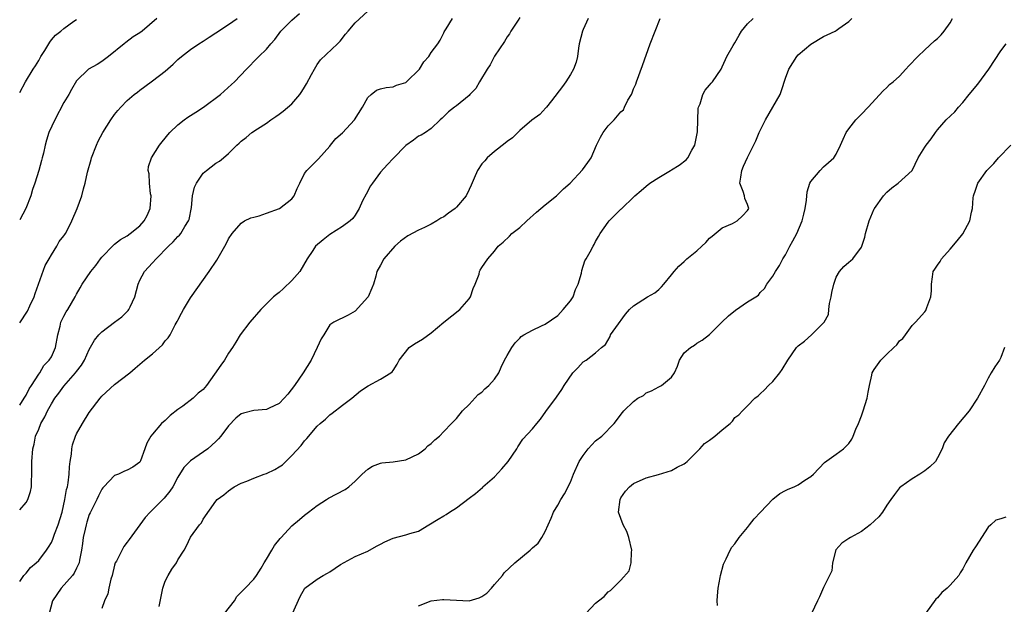
# Model space of a CAD drawing. Units: inches. Extents: x 2595000 to 2598000, y 1527000 to 1530000.
# Drawn here: x 2595000 to 2595156, y 1529144 to 1529237 of the extents above; entities that cross this region are included whole.
import ezdxf

# ---------------------------------------------------------------- set-up
doc = ezdxf.new("R2010")
doc.units = ezdxf.units.IN
doc.header["$MEASUREMENT"] = 0
doc.layers.add('LD25951527_2ft', color=83, linetype='Continuous')

msp = doc.modelspace()

# ---------------------------------------------------------------- linework, layer by layer
at = {"layer": 'LD25951527_2ft'}
for points, elevation in [([(2595000, 1529159.36), (2595001, 1529160.53), (2595001.28, 1529161), (2595001.72, 1529162.28), (2595001.84, 1529163), (2595001.85, 1529163.85), (2595001.91, 1529165), (2595001.91, 1529167), (2595002.06, 1529169), (2595002.28, 1529169.72), (2595002.52, 1529171), (2595003, 1529172.11), (2595003.36, 1529173), (2595003.97, 1529174.03), (2595004.38, 1529175), (2595005, 1529176.1), (2595005.56, 1529177), (2595006.21, 1529177.79), (2595007, 1529178.89), (2595008.83, 1529181), (2595009, 1529181.24), (2595009.78, 1529182.22), (2595010.23, 1529183), (2595011, 1529184.7), (2595011.83, 1529186.17), (2595012.51, 1529187), (2595013, 1529187.5), (2595015, 1529189), (2595016.16, 1529189.84), (2595017.15, 1529190.85), (2595017.26, 1529191), (2595017.46, 1529191.46), (2595018.21, 1529193), (2595018.71, 1529195), (2595019, 1529195.63), (2595019.72, 1529197), (2595021, 1529198.38), (2595021.55, 1529199), (2595023.53, 1529201), (2595024.27, 1529201.73), (2595025, 1529202.54), (2595025.24, 1529202.76), (2595025.45, 1529203), (2595026.11, 1529204.11), (2595026.68, 1529205), (2595026.76, 1529205.24), (2595027.12, 1529207.12), (2595027.31, 1529209), (2595027.63, 1529210.37), (2595027.95, 1529211), (2595029, 1529212.57), (2595029.49, 1529213), (2595031, 1529214.15), (2595031.56, 1529214.44), (2595032.2, 1529215), (2595033, 1529215.65), (2595034.32, 1529217), (2595034.69, 1529217.31), (2595035, 1529217.6), (2595035.79, 1529218.21), (2595036.7, 1529219), (2595037.58, 1529219.58), (2595039, 1529220.48), (2595039.7, 1529221), (2595040.49, 1529221.51), (2595041, 1529221.87), (2595041.64, 1529222.36), (2595043, 1529223.51), (2595044.25, 1529225), (2595044.56, 1529225.44), (2595045, 1529226.16), (2595045.33, 1529226.67), (2595046.13, 1529228.13), (2595046.59, 1529229), (2595047, 1529229.71), (2595047.54, 1529230.46), (2595050.22, 1529233), (2595050.61, 1529233.39), (2595051.5, 1529234.5), (2595051.88, 1529235), (2595053, 1529236.32), (2595055, 1529238.17)], 8018), ([(2595000, 1529175.91), (2595000.73, 1529177), (2595001, 1529177.46), (2595001.51, 1529178.49), (2595001.88, 1529179), (2595003, 1529180.78), (2595003.16, 1529181), (2595003.83, 1529182.17), (2595004.68, 1529183), (2595005, 1529183.53), (2595005.67, 1529185), (2595006, 1529187), (2595006.39, 1529188.39), (2595006.52, 1529189), (2595007, 1529189.96), (2595007.36, 1529190.64), (2595007.62, 1529191), (2595008.78, 1529193), (2595009, 1529193.45), (2595009.58, 1529194.42), (2595009.89, 1529195), (2595011.22, 1529197), (2595012.02, 1529197.98), (2595012.77, 1529199), (2595013, 1529199.27), (2595014.8, 1529201.2), (2595015, 1529201.34), (2595015.94, 1529202.06), (2595017, 1529202.68), (2595017.45, 1529203), (2595019, 1529204.26), (2595019.66, 1529205), (2595020.12, 1529205.88), (2595020.59, 1529207), (2595020.75, 1529209), (2595020.69, 1529209.31), (2595020.51, 1529211), (2595020.45, 1529212.45), (2595020.32, 1529213), (2595020.37, 1529213.63), (2595020.8, 1529215), (2595022.09, 1529217), (2595022.49, 1529217.51), (2595023, 1529218.1), (2595023.38, 1529218.62), (2595023.73, 1529219), (2595025, 1529220.21), (2595026, 1529221), (2595026.58, 1529221.42), (2595027.81, 1529222.19), (2595029.03, 1529223), (2595031.74, 1529225), (2595033.45, 1529226.55), (2595033.94, 1529227), (2595035.81, 1529229), (2595036.42, 1529229.58), (2595037, 1529230.2), (2595037.79, 1529231), (2595039, 1529232.15), (2595039.67, 1529233), (2595040.32, 1529233.68), (2595041.28, 1529235), (2595043, 1529236.74), (2595044.2, 1529237.8)], 8020), ([(2595021.65, 1529237), (2595019.33, 1529235), (2595019, 1529234.74), (2595017.91, 1529234.09), (2595016.77, 1529233.23), (2595016.52, 1529233), (2595014.03, 1529231), (2595013, 1529230.21), (2595012.25, 1529229.75), (2595010.89, 1529229), (2595009, 1529227.17), (2595008.2, 1529225.8), (2595007.77, 1529225), (2595007, 1529223.73), (2595005.53, 1529221), (2595004.62, 1529219), (2595004.23, 1529217.76), (2595004.02, 1529217), (2595003.74, 1529215.74), (2595003.56, 1529215), (2595003.43, 1529214.57), (2595003.01, 1529213), (2595002.4, 1529211), (2595002.04, 1529209.96), (2595001.77, 1529209), (2595000.95, 1529207), (2595000, 1529205.16)], 8024), ([(2595000, 1529188.91), (2595001.23, 1529190.77), (2595001.61, 1529191.61), (2595002.3, 1529193), (2595002.46, 1529193.54), (2595004.04, 1529197.96), (2595004.65, 1529199), (2595005, 1529199.64), (2595005.87, 1529201), (2595006.25, 1529201.75), (2595007, 1529202.67), (2595007.13, 1529202.87), (2595007.23, 1529203), (2595007.49, 1529203.49), (2595008.25, 1529205), (2595009.08, 1529207), (2595009.84, 1529209), (2595010.08, 1529210.08), (2595010.37, 1529211), (2595010.71, 1529212.71), (2595011.3, 1529214.7), (2595011.35, 1529215), (2595012.12, 1529217), (2595012.39, 1529217.61), (2595013.16, 1529219), (2595014.41, 1529221), (2595015, 1529221.84), (2595015.52, 1529222.48), (2595015.97, 1529223), (2595017, 1529224.04), (2595018.11, 1529225), (2595018.62, 1529225.38), (2595019, 1529225.69), (2595019.77, 1529226.23), (2595021, 1529227.13), (2595023, 1529228.7), (2595024.23, 1529229.77), (2595025, 1529230.51), (2595025.55, 1529231), (2595027, 1529232.08), (2595028.3, 1529233), (2595029, 1529233.44), (2595029.93, 1529234.07), (2595031, 1529234.75), (2595033, 1529236.07), (2595034.36, 1529237)], 8022), ([(2595000, 1529148.06), (2595000.67, 1529149), (2595001, 1529149.36), (2595001.73, 1529150.27), (2595002.62, 1529151), (2595003, 1529151.37), (2595004.23, 1529153), (2595004.54, 1529153.46), (2595005, 1529154.19), (2595005.26, 1529154.74), (2595005.52, 1529155.52), (2595006.09, 1529157), (2595006.7, 1529159), (2595007.15, 1529161), (2595007.42, 1529162.58), (2595007.53, 1529163), (2595007.65, 1529163.65), (2595007.81, 1529165), (2595007.87, 1529166.13), (2595007.98, 1529167), (2595008.16, 1529168.16), (2595008.23, 1529169), (2595008.36, 1529169.64), (2595008.84, 1529171), (2595009, 1529171.35), (2595009.93, 1529173), (2595011, 1529174.73), (2595012.71, 1529177), (2595013, 1529177.33), (2595015, 1529179.14), (2595017.41, 1529181), (2595018.26, 1529181.74), (2595019.74, 1529183), (2595021, 1529184.03), (2595022.58, 1529185.42), (2595023, 1529186.04), (2595023.47, 1529186.53), (2595023.77, 1529187), (2595024.57, 1529188.57), (2595024.89, 1529189.11), (2595025, 1529189.35), (2595025.59, 1529190.41), (2595025.89, 1529191), (2595027, 1529192.86), (2595029.91, 1529197), (2595031.17, 1529198.83), (2595031.57, 1529199.57), (2595032.62, 1529201.38), (2595033, 1529202.19), (2595033.55, 1529203), (2595035, 1529204.65), (2595035.53, 1529205), (2595036.52, 1529205.48), (2595037, 1529205.6), (2595037.83, 1529205.83), (2595039, 1529206.22), (2595041.03, 1529206.97), (2595043, 1529208.5), (2595043.39, 1529209), (2595043.86, 1529210.14), (2595044.25, 1529211), (2595045, 1529212.53), (2595045.36, 1529213), (2595047.19, 1529214.81), (2595049, 1529216.82), (2595049.12, 1529217), (2595049.97, 1529218.03), (2595051, 1529218.92), (2595052.92, 1529221), (2595054.16, 1529223), (2595055, 1529224.49), (2595055.54, 1529225), (2595056.35, 1529225.65), (2595057, 1529225.87), (2595057.88, 1529226.12), (2595059, 1529226.21), (2595059.55, 1529226.45), (2595061, 1529226.91), (2595061.12, 1529227), (2595063.15, 1529229), (2595063.85, 1529230.15), (2595064.66, 1529231), (2595065, 1529231.61), (2595066.09, 1529233), (2595066.45, 1529233.55), (2595067, 1529234.74), (2595067.09, 1529234.91), (2595067.36, 1529235.36), (2595068.4, 1529237)], 8016), ([(2595079, 1529237.13), (2595078.73, 1529236.73), (2595077.58, 1529235), (2595077.4, 1529234.6), (2595077, 1529234.08), (2595076.62, 1529233.38), (2595075, 1529231.05), (2595074.31, 1529229.69), (2595073.86, 1529229), (2595072.63, 1529227), (2595072.07, 1529225.93), (2595071.12, 1529225), (2595071, 1529224.85), (2595069, 1529223.2), (2595068.69, 1529223), (2595067.76, 1529222.24), (2595067, 1529221.51), (2595066.76, 1529221.24), (2595066.43, 1529221), (2595065, 1529219.64), (2595064.1, 1529219), (2595063.42, 1529218.58), (2595063, 1529218.38), (2595062.22, 1529217.78), (2595061, 1529216.94), (2595059, 1529214.88), (2595058.09, 1529213.91), (2595057, 1529212.69), (2595055.73, 1529211), (2595055.45, 1529210.55), (2595054.74, 1529209.26), (2595054.18, 1529208.18), (2595053.62, 1529207), (2595053, 1529205.92), (2595052.61, 1529205.39), (2595052.19, 1529205), (2595051, 1529204.15), (2595049, 1529202.84), (2595047.96, 1529202.04), (2595046.76, 1529201), (2595046.33, 1529200.33), (2595045.44, 1529199), (2595044.27, 1529197), (2595043, 1529195.62), (2595041.69, 1529194.31), (2595041, 1529193.7), (2595040.59, 1529193.41), (2595040.11, 1529193), (2595038.08, 1529191), (2595036.35, 1529189), (2595034.83, 1529187), (2595034.17, 1529185.83), (2595033.64, 1529185), (2595033, 1529184.11), (2595032.36, 1529183), (2595031.77, 1529182.23), (2595030.79, 1529180.79), (2595029.51, 1529179), (2595029, 1529178.4), (2595028.22, 1529177.78), (2595027.43, 1529177), (2595025.75, 1529175.75), (2595025, 1529175.22), (2595023.75, 1529174.25), (2595023, 1529173.5), (2595022.43, 1529173), (2595021, 1529171.33), (2595020.74, 1529171), (2595020.11, 1529169.89), (2595019.76, 1529169), (2595019.08, 1529167.08), (2595019, 1529166.91), (2595017.88, 1529166.12), (2595017, 1529165.62), (2595016.55, 1529165.45), (2595015.6, 1529165), (2595015, 1529164.77), (2595013.32, 1529163), (2595013.16, 1529162.84), (2595013, 1529162.64), (2595012.43, 1529161.57), (2595012.18, 1529161), (2595011.12, 1529158.88), (2595011, 1529158.61), (2595010.61, 1529157.39), (2595010.49, 1529157), (2595010.32, 1529156.32), (2595010.02, 1529155), (2595009.94, 1529154.06), (2595009.75, 1529153), (2595009.43, 1529151.43), (2595009.38, 1529151), (2595009, 1529150.15), (2595008.63, 1529149.37), (2595008.34, 1529149), (2595006.55, 1529147), (2595005.16, 1529145), (2595004.65, 1529143)], 8014), ([(2595089.82, 1529237), (2595089, 1529235.24), (2595088.9, 1529235), (2595088.42, 1529233), (2595088.29, 1529232.29), (2595088.13, 1529231), (2595087.92, 1529230.08), (2595087.51, 1529229), (2595087, 1529228.14), (2595086.29, 1529227), (2595085.77, 1529226.23), (2595084.01, 1529224.01), (2595083.23, 1529223), (2595083.14, 1529222.86), (2595082.19, 1529221.81), (2595080.94, 1529220.94), (2595079, 1529219.29), (2595077.86, 1529218.14), (2595077, 1529217.58), (2595076.69, 1529217.31), (2595075, 1529215.99), (2595073.86, 1529215), (2595073.48, 1529214.52), (2595073, 1529214.01), (2595072.31, 1529213), (2595071.78, 1529211.78), (2595071.35, 1529210.65), (2595071, 1529210), (2595070.53, 1529209), (2595069, 1529207.19), (2595068.8, 1529207), (2595067.75, 1529206.25), (2595067, 1529205.66), (2595066.55, 1529205.45), (2595065.92, 1529205), (2595065, 1529204.48), (2595063.97, 1529203.97), (2595063, 1529203.55), (2595061.34, 1529202.66), (2595060.18, 1529201.82), (2595059.29, 1529201), (2595057.53, 1529199), (2595057, 1529198), (2595056.45, 1529197), (2595056.28, 1529196.28), (2595055.9, 1529195), (2595055.61, 1529194.39), (2595055.04, 1529193), (2595055, 1529192.94), (2595053, 1529190.75), (2595051.88, 1529190.12), (2595049.61, 1529189), (2595049, 1529188.57), (2595048.06, 1529187), (2595047.63, 1529186.37), (2595047.01, 1529185), (2595046.03, 1529183), (2595044.78, 1529181), (2595043.4, 1529179), (2595042.36, 1529177.64), (2595041.81, 1529177), (2595041, 1529176.14), (2595039.4, 1529175.4), (2595039, 1529175.19), (2595037, 1529175.05), (2595035.36, 1529174.64), (2595035, 1529174.53), (2595034.17, 1529173.83), (2595033, 1529172.62), (2595031.8, 1529171), (2595031.43, 1529170.57), (2595031, 1529170.14), (2595029.72, 1529169), (2595027, 1529167.09), (2595025.94, 1529166.06), (2595025, 1529164.54), (2595024.17, 1529163), (2595023.71, 1529162.29), (2595022.8, 1529161.2), (2595021, 1529159.35), (2595020.6, 1529159), (2595019.84, 1529158.16), (2595018.97, 1529157), (2595017.31, 1529154.69), (2595017, 1529154.23), (2595016.45, 1529153.55), (2595015.27, 1529151.27), (2595015.11, 1529151), (2595015, 1529150.64), (2595014.59, 1529149), (2595014.38, 1529148.38), (2595014.11, 1529147), (2595013.9, 1529146.1), (2595013.4, 1529145), (2595013, 1529143.76)], 8012), ([(2595022.06, 1529144.06), (2595022.61, 1529147), (2595023, 1529148.09), (2595023.45, 1529149), (2595024.04, 1529149.96), (2595024.76, 1529151), (2595025, 1529151.44), (2595025.96, 1529153), (2595026.34, 1529153.66), (2595027, 1529155.04), (2595028.39, 1529157), (2595028.7, 1529157.3), (2595029, 1529157.88), (2595031, 1529160.75), (2595031.22, 1529161), (2595032.25, 1529161.75), (2595033, 1529162.38), (2595033.36, 1529162.64), (2595033.87, 1529163), (2595035, 1529163.55), (2595035.87, 1529163.87), (2595037, 1529164.38), (2595038.61, 1529165), (2595039, 1529165.12), (2595040.29, 1529165.71), (2595041, 1529166.13), (2595041.52, 1529166.48), (2595043, 1529167.93), (2595044.47, 1529169.53), (2595045, 1529170.25), (2595045.39, 1529170.61), (2595047, 1529172.57), (2595047.46, 1529173), (2595048.3, 1529173.7), (2595049, 1529174.39), (2595049.36, 1529174.64), (2595051, 1529175.91), (2595052.49, 1529177), (2595053.85, 1529178.15), (2595055.04, 1529178.96), (2595057, 1529180.01), (2595058.62, 1529181), (2595058.84, 1529181.16), (2595059, 1529181.38), (2595059.63, 1529182.37), (2595059.93, 1529183), (2595061.54, 1529185), (2595062.39, 1529185.61), (2595063.65, 1529186.35), (2595065, 1529187.34), (2595067, 1529189), (2595069.53, 1529191), (2595071, 1529192.68), (2595071.23, 1529193), (2595071.67, 1529194.33), (2595071.97, 1529195), (2595072.58, 1529196.58), (2595072.67, 1529197), (2595072.76, 1529197.24), (2595073, 1529197.63), (2595073.97, 1529199), (2595075, 1529200.23), (2595075.58, 1529201), (2595076.36, 1529201.64), (2595077.41, 1529202.59), (2595077.74, 1529203), (2595079, 1529203.95), (2595080.11, 1529205), (2595081.63, 1529206.37), (2595083, 1529207.53), (2595084.83, 1529209), (2595085.94, 1529210.06), (2595086.95, 1529211), (2595088.93, 1529213.07), (2595089.78, 1529214.22), (2595090.3, 1529215), (2595091.15, 1529217), (2595091.76, 1529218.24), (2595092.2, 1529219), (2595093, 1529220.04), (2595093.91, 1529221), (2595095, 1529222.25), (2595095.41, 1529222.59), (2595095.57, 1529223), (2595096.09, 1529224.09), (2595096.66, 1529225), (2595096.77, 1529225.23), (2595097, 1529225.87), (2595097.36, 1529226.64), (2595097.45, 1529227), (2595098.42, 1529229.58), (2595099.63, 1529233), (2595101.18, 1529237)], 8010), ([(2595032.37, 1529143), (2595033.95, 1529145), (2595034.32, 1529145.68), (2595035, 1529146.33), (2595035.31, 1529146.69), (2595035.65, 1529147), (2595037, 1529148.41), (2595037.42, 1529149), (2595038.16, 1529150.16), (2595038.64, 1529151), (2595039, 1529151.56), (2595039.86, 1529153), (2595040.27, 1529153.73), (2595041.16, 1529154.84), (2595041.33, 1529155), (2595043, 1529156.85), (2595044.19, 1529157.81), (2595045, 1529158.5), (2595045.62, 1529159), (2595047, 1529160.03), (2595048.45, 1529161), (2595048.8, 1529161.2), (2595050.11, 1529161.89), (2595051.41, 1529162.59), (2595052.02, 1529163), (2595053, 1529163.91), (2595054.1, 1529165), (2595055, 1529165.79), (2595055.74, 1529166.26), (2595057, 1529166.72), (2595057.22, 1529166.78), (2595059, 1529166.96), (2595061, 1529167.27), (2595063, 1529168.2), (2595064.08, 1529169), (2595064.51, 1529169.49), (2595065, 1529169.86), (2595065.6, 1529170.41), (2595066.32, 1529171), (2595067, 1529171.75), (2595068.23, 1529173), (2595069, 1529173.81), (2595069.98, 1529175), (2595071, 1529175.99), (2595072.44, 1529177.56), (2595073, 1529177.93), (2595073.51, 1529178.49), (2595074.13, 1529179), (2595075, 1529179.99), (2595075.68, 1529181), (2595076.09, 1529181.91), (2595076.62, 1529183), (2595077, 1529183.73), (2595077.75, 1529185), (2595078.27, 1529185.73), (2595079, 1529186.51), (2595079.25, 1529186.75), (2595079.65, 1529187), (2595081, 1529187.77), (2595082.43, 1529188.43), (2595083, 1529188.71), (2595085, 1529190.09), (2595085.89, 1529191), (2595087, 1529192.39), (2595087.43, 1529193), (2595087.83, 1529194.17), (2595088.26, 1529195), (2595088.75, 1529196.75), (2595088.81, 1529197.19), (2595089.31, 1529198.69), (2595089.52, 1529199), (2595090.13, 1529200.13), (2595090.58, 1529201), (2595090.74, 1529201.26), (2595091, 1529201.77), (2595091.47, 1529202.53), (2595091.71, 1529203), (2595093, 1529204.83), (2595093.14, 1529205), (2595095, 1529206.85), (2595095.09, 1529206.91), (2595095.15, 1529207), (2595097, 1529208.77), (2595097.2, 1529209), (2595098.2, 1529209.8), (2595099, 1529210.5), (2595099.54, 1529211), (2595101, 1529211.86), (2595102.85, 1529213), (2595103, 1529213.08), (2595104.17, 1529213.83), (2595105.31, 1529214.69), (2595105.54, 1529215), (2595106.19, 1529216.19), (2595106.69, 1529217), (2595107.1, 1529219.1), (2595107.2, 1529222.8), (2595107.26, 1529223), (2595107.49, 1529223.49), (2595107.92, 1529225), (2595108.31, 1529225.69), (2595109, 1529226.48), (2595109.23, 1529226.77), (2595109.46, 1529227), (2595110.82, 1529229), (2595111, 1529229.35), (2595111.5, 1529230.5), (2595111.73, 1529231), (2595112.74, 1529232.74), (2595113, 1529233.15), (2595113.65, 1529234.35), (2595114.03, 1529235), (2595115, 1529236.13), (2595115.86, 1529237)], 8008), ([(2595043.09, 1529143), (2595044.33, 1529145.67), (2595045.03, 1529147), (2595047, 1529148.38), (2595047.93, 1529149), (2595048.65, 1529149.35), (2595049, 1529149.56), (2595050.71, 1529150.71), (2595053, 1529152), (2595055, 1529152.85), (2595056.37, 1529153.63), (2595057, 1529153.94), (2595057.69, 1529154.31), (2595059, 1529154.86), (2595061, 1529155.39), (2595061.62, 1529155.62), (2595063, 1529156.01), (2595064.65, 1529157), (2595066.14, 1529157.86), (2595067, 1529158.42), (2595067.37, 1529158.63), (2595067.9, 1529159), (2595069, 1529159.67), (2595071, 1529161.22), (2595072.04, 1529161.96), (2595073.1, 1529162.91), (2595073.18, 1529163), (2595075, 1529164.57), (2595076.18, 1529165.82), (2595077.2, 1529167), (2595078.57, 1529169), (2595078.7, 1529169.3), (2595079.48, 1529170.52), (2595081, 1529172.17), (2595081.73, 1529173), (2595082.3, 1529173.7), (2595083.11, 1529174.89), (2595084.82, 1529177.18), (2595085.64, 1529178.36), (2595086.02, 1529179), (2595087.37, 1529181), (2595088.18, 1529181.82), (2595089, 1529182.72), (2595089.49, 1529183), (2595091, 1529184.16), (2595091.94, 1529185), (2595092.54, 1529185.46), (2595093.27, 1529186.73), (2595093.37, 1529187), (2595094.19, 1529188.19), (2595095.7, 1529190.3), (2595096.35, 1529191), (2595097, 1529191.59), (2595099.21, 1529193), (2595100.33, 1529193.67), (2595101, 1529194.2), (2595101.41, 1529194.59), (2595101.79, 1529195), (2595103, 1529196.47), (2595103.4, 1529197), (2595104.14, 1529197.86), (2595105, 1529198.59), (2595105.43, 1529199), (2595107, 1529200.3), (2595107.8, 1529201), (2595108.39, 1529201.61), (2595109, 1529202.27), (2595109.39, 1529202.61), (2595111, 1529203.92), (2595112.62, 1529204.62), (2595113.35, 1529205), (2595114.2, 1529205.8), (2595115, 1529206.67), (2595115.19, 1529207), (2595115, 1529207.63), (2595114.56, 1529208.56), (2595114.5, 1529209), (2595114.32, 1529209.68), (2595113.79, 1529211), (2595113.91, 1529211.91), (2595114.1, 1529213), (2595114.36, 1529213.64), (2595115, 1529215.03), (2595116.31, 1529217.69), (2595116.85, 1529219), (2595117, 1529219.3), (2595117.81, 1529221), (2595120.15, 1529225), (2595120.38, 1529225.62), (2595121, 1529227.59), (2595121.51, 1529229), (2595122.77, 1529231), (2595123, 1529231.26), (2595125, 1529232.94), (2595127, 1529234.15), (2595127.57, 1529234.43), (2595128.84, 1529235), (2595129, 1529235.1), (2595129.42, 1529235.42), (2595131, 1529236.53), (2595131.45, 1529237)], 8006), ([(2595063, 1529144.17), (2595065, 1529144.96), (2595066.8, 1529145.2), (2595067, 1529145.2), (2595069, 1529145.06), (2595071, 1529144.99), (2595072.57, 1529145.43), (2595073, 1529145.65), (2595073.81, 1529146.19), (2595074.56, 1529147), (2595075, 1529147.55), (2595076.27, 1529149), (2595076.56, 1529149.43), (2595078.25, 1529151), (2595080.64, 1529153), (2595080.83, 1529153.17), (2595081, 1529153.37), (2595081.93, 1529154.07), (2595082.52, 1529155), (2595083, 1529155.93), (2595083.5, 1529157), (2595083.96, 1529158.04), (2595084.32, 1529159), (2595085, 1529160.08), (2595085.5, 1529161), (2595086.1, 1529161.91), (2595087, 1529163.71), (2595087.49, 1529165), (2595088.39, 1529167), (2595089, 1529167.97), (2595089.83, 1529169), (2595091, 1529170.28), (2595091.98, 1529171), (2595093.92, 1529173), (2595095.25, 1529174.75), (2595095.45, 1529175), (2595097, 1529176.49), (2595097.68, 1529177), (2595098.56, 1529177.44), (2595099, 1529177.84), (2595099.82, 1529178.18), (2595101, 1529178.81), (2595101.41, 1529179), (2595103, 1529180.31), (2595103.48, 1529181), (2595103.93, 1529182.07), (2595104.24, 1529183), (2595105, 1529184.16), (2595105.96, 1529185), (2595106.61, 1529185.39), (2595107, 1529185.68), (2595107.83, 1529186.17), (2595109, 1529187.07), (2595110.95, 1529189), (2595112, 1529190), (2595113.11, 1529190.89), (2595115, 1529192.21), (2595116.31, 1529193), (2595116.71, 1529193.29), (2595117, 1529193.68), (2595117.66, 1529194.34), (2595118.03, 1529195), (2595119, 1529196.28), (2595119.39, 1529197), (2595120.04, 1529197.96), (2595120.59, 1529199), (2595121, 1529199.65), (2595121.66, 1529201), (2595122.15, 1529201.85), (2595122.77, 1529203), (2595123.64, 1529205), (2595123.9, 1529206.1), (2595124.09, 1529207), (2595124.29, 1529208.29), (2595124.39, 1529209.61), (2595124.86, 1529211), (2595125, 1529211.25), (2595126.46, 1529213), (2595127, 1529213.54), (2595127.77, 1529214.23), (2595128.65, 1529215), (2595129, 1529215.54), (2595129.7, 1529217), (2595130.09, 1529217.91), (2595130.6, 1529219), (2595131, 1529219.58), (2595132.08, 1529221), (2595133, 1529221.9), (2595134.04, 1529223), (2595136.42, 1529225.58), (2595137, 1529226.1), (2595137.45, 1529226.55), (2595137.98, 1529227), (2595139, 1529227.91), (2595140.01, 1529229), (2595140.5, 1529229.5), (2595141.9, 1529231), (2595143, 1529232.07), (2595144.55, 1529233.45), (2595145, 1529233.82), (2595145.59, 1529234.41), (2595146.05, 1529235), (2595147, 1529236.31), (2595147.4, 1529237)], 8004), ([(2595000, 1529225.28), (2595000.94, 1529227), (2595002.11, 1529229), (2595002.48, 1529229.52), (2595003, 1529230.38), (2595003.35, 1529231), (2595003.95, 1529231.95), (2595004.74, 1529233.26), (2595005, 1529233.6), (2595005.66, 1529234.34), (2595006.52, 1529235), (2595007, 1529235.4), (2595008.56, 1529236.56), (2595009, 1529236.86)], 8026), ([(2595089.46, 1529143), (2595091, 1529144.6), (2595091.47, 1529145), (2595092.33, 1529145.67), (2595093, 1529146.4), (2595093.37, 1529146.63), (2595093.69, 1529147), (2595095, 1529148.27), (2595096.27, 1529149.72), (2595096.6, 1529151), (2595096.66, 1529152.66), (2595096.73, 1529153), (2595096.26, 1529155), (2595095.95, 1529155.95), (2595095.35, 1529157), (2595095, 1529158.01), (2595094.62, 1529159), (2595094.86, 1529161), (2595095, 1529161.26), (2595095.71, 1529162.29), (2595096.34, 1529163), (2595097, 1529163.51), (2595099, 1529164.44), (2595100.94, 1529164.94), (2595103, 1529165.57), (2595103.9, 1529166.1), (2595105, 1529166.64), (2595105.21, 1529166.79), (2595105.46, 1529167), (2595107, 1529168.55), (2595107.47, 1529169), (2595108.17, 1529169.83), (2595109, 1529170.36), (2595109.83, 1529171), (2595111, 1529171.98), (2595112.26, 1529173), (2595112.62, 1529173.38), (2595113, 1529173.94), (2595113.62, 1529174.37), (2595114.19, 1529175), (2595115, 1529175.77), (2595116.14, 1529177), (2595116.65, 1529177.35), (2595117, 1529177.67), (2595117.69, 1529178.31), (2595118.32, 1529179), (2595119, 1529179.64), (2595120.1, 1529181), (2595120.48, 1529181.52), (2595121.34, 1529183), (2595122.73, 1529185), (2595123, 1529185.25), (2595123.98, 1529186.02), (2595125.08, 1529187), (2595127, 1529188.9), (2595127.08, 1529189), (2595127.78, 1529190.22), (2595127.84, 1529191), (2595127.97, 1529191.97), (2595128.21, 1529193), (2595128.32, 1529193.68), (2595128.63, 1529195), (2595129, 1529196.1), (2595129.54, 1529197), (2595130.21, 1529197.79), (2595131, 1529198.52), (2595131.28, 1529198.72), (2595131.62, 1529199), (2595133, 1529200.89), (2595133.53, 1529202.47), (2595133.61, 1529203), (2595134.19, 1529205), (2595135, 1529206.93), (2595135.03, 1529207), (2595136.48, 1529209), (2595137, 1529209.53), (2595137.77, 1529210.23), (2595138.8, 1529211), (2595140.99, 1529213), (2595141.97, 1529215), (2595143, 1529216.64), (2595143.21, 1529217), (2595144.03, 1529217.97), (2595144.68, 1529219), (2595145, 1529219.42), (2595146.39, 1529221), (2595147.74, 1529222.26), (2595148.3, 1529223), (2595149, 1529223.72), (2595150, 1529225), (2595151.38, 1529226.62), (2595153.11, 1529229), (2595155, 1529231.87), (2595155.86, 1529233)], 8002), ([(2595110.26, 1529144.26), (2595110.19, 1529145), (2595110.23, 1529145.77), (2595110.33, 1529147), (2595110.65, 1529148.65), (2595110.7, 1529149), (2595111.2, 1529150.8), (2595111.62, 1529151.62), (2595112.23, 1529153), (2595112.52, 1529153.48), (2595113, 1529154.01), (2595113.68, 1529155), (2595115, 1529156.59), (2595115.28, 1529157), (2595116.06, 1529157.94), (2595117.05, 1529159), (2595118.97, 1529161.03), (2595120.08, 1529161.92), (2595121, 1529162.43), (2595121.39, 1529162.61), (2595122.35, 1529163), (2595123, 1529163.33), (2595124.03, 1529164.03), (2595125, 1529164.61), (2595125.41, 1529165), (2595127.16, 1529166.84), (2595129, 1529168.14), (2595130.16, 1529169), (2595131, 1529169.83), (2595131.48, 1529170.52), (2595131.7, 1529171), (2595132.13, 1529172.13), (2595132.52, 1529173), (2595133, 1529174.19), (2595133.28, 1529175), (2595133.92, 1529177), (2595134.04, 1529177.96), (2595134.27, 1529179), (2595134.65, 1529180.65), (2595134.71, 1529181), (2595135, 1529181.51), (2595136.05, 1529183), (2595137, 1529183.98), (2595138.1, 1529185), (2595138.59, 1529185.41), (2595139, 1529186.05), (2595139.55, 1529186.45), (2595139.95, 1529187), (2595141, 1529188.51), (2595141.55, 1529189), (2595143, 1529190.63), (2595143.16, 1529190.84), (2595143.24, 1529191), (2595143.32, 1529191.32), (2595143.95, 1529193), (2595144.04, 1529193.96), (2595144.04, 1529195), (2595144.2, 1529196.2), (2595144.34, 1529197), (2595144.61, 1529197.39), (2595145, 1529198.01), (2595145.42, 1529198.58), (2595145.64, 1529199), (2595147, 1529200.57), (2595148.12, 1529201.88), (2595149.02, 1529202.98), (2595150.13, 1529205), (2595150.38, 1529206.38), (2595150.53, 1529207), (2595150.66, 1529208.66), (2595150.7, 1529209), (2595151, 1529209.88), (2595151.4, 1529211), (2595152.81, 1529213), (2595152.9, 1529213.1), (2595153.89, 1529214.11), (2595154.65, 1529215), (2595156.61, 1529217)], 8000), ([(2595155.61, 1529185), (2595155, 1529183.41), (2595154.78, 1529183), (2595154.07, 1529181.93), (2595153.48, 1529181), (2595153, 1529180.16), (2595152.42, 1529179), (2595151.31, 1529177), (2595149.99, 1529175), (2595148.34, 1529173), (2595146.74, 1529171), (2595146.07, 1529169.93), (2595145.72, 1529169), (2595145, 1529167.55), (2595144.69, 1529167), (2595143.82, 1529166.18), (2595143, 1529165.52), (2595142.24, 1529165), (2595141, 1529164.25), (2595139.19, 1529163), (2595139, 1529162.81), (2595138.21, 1529161.79), (2595137.66, 1529161), (2595137, 1529160.11), (2595136.3, 1529159), (2595135.73, 1529158.27), (2595134.38, 1529157), (2595133, 1529155.91), (2595131.25, 1529155), (2595131, 1529154.81), (2595129.89, 1529154.11), (2595128.94, 1529153.06), (2595128.4, 1529151), (2595128.29, 1529149.71), (2595127.95, 1529149), (2595127, 1529147.07), (2595126.39, 1529145.61), (2595126.06, 1529145), (2595125.09, 1529143)], 7998), ([(2595155.8, 1529158.2), (2595155, 1529157.96), (2595154.25, 1529157.75), (2595153.41, 1529157), (2595153, 1529156.6), (2595151.97, 1529155), (2595151.61, 1529154.39), (2595151, 1529153.5), (2595150.63, 1529153), (2595149.46, 1529151), (2595149, 1529150.03), (2595148.6, 1529149.4), (2595148.39, 1529149), (2595147, 1529147.47), (2595146.52, 1529147), (2595145.68, 1529146.32), (2595145, 1529145.48), (2595144.75, 1529145.25), (2595143.13, 1529143)], 7996)]:
    msp.add_lwpolyline(points, dxfattribs=dict(at, elevation=elevation))

doc.saveas('drawing.dxf')
